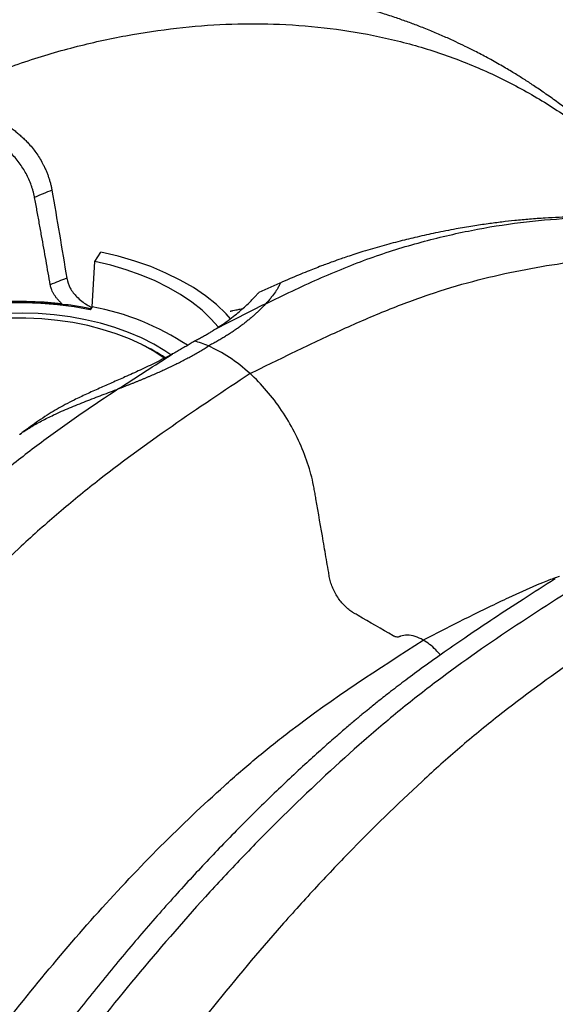
# Model space of a CAD drawing. Units: millimetres. Extents: x 499 to 21159, y 350 to 12781.
# Drawn here: x 5987 to 6105, y 7977 to 8193 of the extents above; entities that cross this region are included whole.
import ezdxf

# ---------------------------------------------------------------- set-up
doc = ezdxf.new("R2010")
doc.units = ezdxf.units.MM
doc.header["$LTSCALE"] = 50

msp = doc.modelspace()

# ---------------------------------------------------------------- linework, layer by layer
at = {"color": 7, "linetype": 'Continuous', "lineweight": 25}
for p, q in [((6003.71, 8139.68), (6005.02, 8141.75)), ((6044.32, 8134.97), (6039.68, 8132.87)), ((5996.17, 8130.34), (5996.01, 8130.36)), ((6003.18, 8129.77), (6002.74, 8129.08))]:
    msp.add_line(p, q, dxfattribs=at)
at = {"color": 7, "linetype": 'Continuous', "lineweight": 25, "flags": 128}
for points in [[(6033.51, 8127.15), (6032.54, 8128.2), (6030.4, 8130.23), (6028, 8132.15), (6025.33, 8133.95), (6022.43, 8135.62), (6019.31, 8137.16), (6015.98, 8138.55), (6012.48, 8139.78), (6008.82, 8140.85), (6005.02, 8141.75)], [(6030.84, 8125.27), (6029.2, 8127.13), (6027.23, 8129.01), (6025, 8130.78), (6022.53, 8132.45), (6019.84, 8134.01), (6016.95, 8135.43), (6013.87, 8136.72), (6010.62, 8137.86), (6007.23, 8138.85), (6003.71, 8139.68)], [(5939.81, 8103.7), (5939.87, 8104.97), (5940.23, 8107.2), (5940.89, 8109.4), (5941.87, 8111.57), (5943.15, 8113.68), (5944.73, 8115.72), (5946.58, 8117.69), (5948.71, 8119.56), (5951.1, 8121.32), (5953.72, 8122.96), (5956.57, 8124.48), (5959.63, 8125.86), (5962.87, 8127.09), (5966.27, 8128.16), (5969.81, 8129.07), (5973.47, 8129.81), (5977.22, 8130.37), (5981.03, 8130.76), (5984.89, 8130.96), (5988.77, 8130.99), (5992.63, 8130.83), (5996.46, 8130.49)], [(5940.13, 8103.77), (5940.2, 8105.03), (5940.56, 8107.23), (5941.23, 8109.41), (5942.2, 8111.55), (5943.48, 8113.64), (5945.04, 8115.67), (5946.88, 8117.61), (5948.99, 8119.46), (5951.35, 8121.2), (5953.95, 8122.83), (5956.77, 8124.33), (5959.8, 8125.7), (5963, 8126.92), (5966.37, 8127.98), (5969.87, 8128.88), (5973.49, 8129.62), (5977.2, 8130.18), (5980.98, 8130.56), (5984.8, 8130.77), (5988.64, 8130.8), (5992.46, 8130.65), (5996.04, 8130.34)], [(6002.74, 8129.08), (5999.19, 8129.72), (5995.57, 8130.18), (5991.89, 8130.48), (5988.18, 8130.61), (5984.46, 8130.56)], [(6020.37, 8119.21), (6019.1, 8120.09), (6016.64, 8121.57), (6013.98, 8122.92), (6011.13, 8124.14), (6008.12, 8125.22), (6004.96, 8126.15), (6001.67, 8126.93), (5998.29, 8127.54), (5994.82, 8127.99), (5991.31, 8128.26), (5987.76, 8128.37), (5984.22, 8128.31)], [(6018.95, 8118.47), (6018.83, 8118.56), (6016.53, 8120.07), (6014.02, 8121.46), (6011.31, 8122.72), (6008.42, 8123.84), (6005.37, 8124.81), (6002.2, 8125.63), (5998.91, 8126.29), (5995.53, 8126.78), (5992.1, 8127.1), (5988.63, 8127.26), (5985.15, 8127.23)]]:
    msp.add_lwpolyline(points, dxfattribs=at)
at = {"color": 7, "linetype": 'Continuous', "lineweight": 25}
for centre, radius, start, end in [((5992.77, 8074.09), 56.64, 56.5108, 79.4125), ((5996.86, 8084.56), 40.69, 56.7683, 64.9307)]:
    msp.add_arc(centre, radius, start, end, dxfattribs=at)
for points, knots in [([(6041.86, 8199.39), (6040.6, 8199.54), (6038.26, 8199.81), (6035.09, 8200.08), (6032.5, 8200.26), (6030.42, 8200.37), (6028.47, 8200.45), (6026.51, 8200.5), (6024, 8200.54), (6020.92, 8200.52), (6017.28, 8200.42), (6013.74, 8200.24), (6010.15, 8199.97), (6006.12, 8199.58), (6001.66, 8199.03), (5997.1, 8198.34), (5992.92, 8197.59), (5989.19, 8196.83), (5985.81, 8196.07), (5982.51, 8195.27), (5979.27, 8194.41), (5976.24, 8193.55), (5973.68, 8192.77), (5971.32, 8192.01), (5968.8, 8191.16), (5965.72, 8190.04), (5962.08, 8188.63), (5957.88, 8186.89), (5953.12, 8184.8), (5947.79, 8182.32), (5941.9, 8179.46), (5935.45, 8176.22), (5930.97, 8173.92), (5928.63, 8172.72)], [0, 0, 0, 0, 0.0332122, 0.061463, 0.0847936, 0.1038938, 0.1224134, 0.140934, 0.1594601, 0.1931322, 0.2260801, 0.2567244, 0.2862991, 0.3218665, 0.3640634, 0.4045106, 0.4418969, 0.4738864, 0.5021187, 0.5300911, 0.5597574, 0.5858268, 0.6080055, 0.625059, 0.64703, 0.673912, 0.7057066, 0.7424216, 0.7840698, 0.8306623, 0.8822004, 0.9386638, 1, 1, 1, 1]), ([(5936.88, 8173.36), (5940.09, 8175.02), (5946.5, 8178.36), (5956.1, 8183.16), (5965.65, 8187.57), (5975.13, 8191.41), (5984.42, 8194.4), (5993.53, 8196.71), (6002.43, 8198.46), (6011.15, 8199.66), (6020.86, 8200.39), (6030.4, 8200.5), (6036.88, 8199.83), (6039.59, 8199.55)], [0, 0, 0, 0, 0.0890756, 0.1780042, 0.2667089, 0.3552551, 0.4438761, 0.5309805, 0.6179207, 0.7044777, 0.7904338, 0.9124393, 1, 1, 1, 1]), ([(6132.14, 8148.11), (6131.78, 8148.57), (6130.81, 8149.82), (6129.22, 8151.76), (6127.31, 8154.02), (6125.32, 8156.27), (6123.08, 8158.7), (6120.59, 8161.28), (6117.99, 8163.83), (6115.51, 8166.13), (6113.42, 8167.97), (6111.53, 8169.59), (6109.6, 8171.17), (6107.42, 8172.89), (6104.96, 8174.74), (6102.42, 8176.56), (6100.02, 8178.19), (6097.82, 8179.62), (6095.56, 8181.03), (6093.02, 8182.54), (6090.24, 8184.1), (6087.51, 8185.55), (6085.09, 8186.76), (6082.76, 8187.87), (6080.35, 8188.97), (6077.69, 8190.1), (6075.04, 8191.17), (6072.42, 8192.15), (6069.74, 8193.1), (6066.75, 8194.08), (6063.49, 8195.06), (6060.68, 8195.82), (6058.51, 8196.37), (6056.91, 8196.75), (6055.12, 8197.16), (6052.93, 8197.62), (6050.22, 8198.15), (6046.99, 8198.7), (6043.23, 8199.25), (6040.53, 8199.55), (6039.09, 8199.71)], [0, 0, 0, 0, 0.016636, 0.044673, 0.070867, 0.09957, 0.126826, 0.158516, 0.195747, 0.2253, 0.250656, 0.271817, 0.293124, 0.318646, 0.347812, 0.37763, 0.404216, 0.427568, 0.450119, 0.477551, 0.508998, 0.537817, 0.562685, 0.583845, 0.608906, 0.635711, 0.663332, 0.687741, 0.712773, 0.741478, 0.774235, 0.806261, 0.821328, 0.835766, 0.851535, 0.871926, 0.896982, 0.926693, 0.961041, 1, 1, 1, 1]), ([(5965.67, 8174.06), (5969.6, 8175.85), (5977.46, 8179.42), (5989.16, 8183.88), (6000.68, 8187.16), (6011.98, 8189.55), (6023.05, 8191.1), (6033.81, 8191.84), (6044.61, 8191.79), (6055.42, 8190.9), (6066.23, 8189.09), (6076.64, 8186.38), (6086.63, 8182.77), (6096.14, 8178.29), (6105.17, 8172.94), (6113.69, 8166.77), (6121.64, 8159.71), (6127.69, 8153.48), (6130.89, 8149.37), (6131.84, 8148.15)], [0, 0, 0, 0, 0.058447, 0.116755, 0.175122, 0.233492, 0.291641, 0.349347, 0.406633, 0.469596, 0.532666, 0.595746, 0.658795, 0.721786, 0.784731, 0.847668, 0.910618, 0.973582, 1, 1, 1, 1]), ([(5979.95, 8171.84), (5980.11, 8171.78), (5980.42, 8171.65), (5980.88, 8171.45), (5981.34, 8171.24), (5981.8, 8171.03), (5982.25, 8170.8), (5982.69, 8170.57), (5983.13, 8170.33), (5983.56, 8170.08), (5983.99, 8169.83), (5984.41, 8169.56), (5984.82, 8169.29), (5985.23, 8169.01), (5985.63, 8168.73), (5986.03, 8168.43), (5986.42, 8168.13), (5986.8, 8167.82), (5987.17, 8167.5), (5987.54, 8167.18), (5987.9, 8166.85), (5988.25, 8166.51), (5988.6, 8166.17), (5988.94, 8165.81), (5989.48, 8165.23), (5990.19, 8164.39), (5991.02, 8163.26), (5991.78, 8162.09), (5992.35, 8161.04), (5992.79, 8160.15), (5993.11, 8159.43), (5993.4, 8158.7), (5993.66, 8157.96), (5993.88, 8157.22), (5994.08, 8156.47), (5994.19, 8155.97), (5994.24, 8155.71)], [0, 0, 0, 0, 0.02223, 0.04439, 0.066482, 0.08851, 0.11048, 0.132393, 0.154255, 0.176069, 0.197839, 0.219569, 0.241263, 0.262924, 0.284558, 0.306167, 0.327755, 0.349328, 0.370888, 0.39244, 0.413987, 0.435535, 0.457086, 0.478646, 0.500217, 0.562809, 0.625212, 0.687521, 0.749831, 0.785779, 0.821628, 0.857396, 0.8931, 0.928758, 0.964386, 1, 1, 1, 1]), ([(5990.51, 8153.73), (5990.49, 8153.84), (5990.44, 8154.06), (5990.37, 8154.4), (5990.29, 8154.74), (5990.17, 8155.19), (5990.01, 8155.75), (5989.71, 8156.62), (5989.28, 8157.7), (5988.46, 8159.37), (5987.19, 8161.37), (5985.32, 8163.53), (5983.15, 8165.44), (5980.77, 8167.03), (5978.17, 8168.33), (5975.5, 8169.32), (5972.71, 8170.01), (5969.93, 8170.43), (5967.1, 8170.6), (5964.34, 8170.53), (5961.6, 8170.26), (5959.49, 8169.91), (5957.93, 8169.57), (5956.93, 8169.32), (5955.92, 8169.05), (5954.9, 8168.74), (5954.23, 8168.52), (5953.88, 8168.4)], [0, 0, 0, 0, 0.007707, 0.01552, 0.023442, 0.031474, 0.047065, 0.062723, 0.093852, 0.125165, 0.187154, 0.250513, 0.312387, 0.375958, 0.437385, 0.501337, 0.562007, 0.625869, 0.686614, 0.75106, 0.811201, 0.875281, 0.899019, 0.923357, 0.948299, 0.973846, 1, 1, 1, 1]), ([(5993.96, 8134.59), (5993.81, 8135.47), (5993.5, 8137.24), (5993.03, 8139.9), (5992.55, 8142.6), (5992.06, 8145.34), (5991.55, 8148.1), (5991.04, 8150.91), (5990.69, 8152.78), (5990.51, 8153.73)], [0, 0, 0, 0, 0.137005, 0.27596, 0.416865, 0.55972, 0.704527, 0.851287, 1, 1, 1, 1]), ([(6041.23, 8130.44), (6045.06, 8132.29), (6052.72, 8135.98), (6064.12, 8140.61), (6075.32, 8144.07), (6086.33, 8146.63), (6097.09, 8148.36), (6107.54, 8149.27), (6117.87, 8149.45), (6124.55, 8148.88), (6127.98, 8148.59)], [0, 0, 0, 0, 0.125188, 0.250081, 0.375098, 0.500123, 0.624674, 0.748275, 0.870978, 1, 1, 1, 1]), ([(6127.88, 8148.6), (6126.86, 8148.71), (6124.25, 8149), (6120.25, 8149.26), (6116.16, 8149.43), (6112.81, 8149.48), (6110.22, 8149.47), (6107.87, 8149.43), (6105.37, 8149.35), (6102.35, 8149.19), (6099.11, 8148.96), (6095.95, 8148.67), (6092.92, 8148.33), (6089.86, 8147.94), (6086.51, 8147.44), (6082.68, 8146.78), (6078.6, 8145.99), (6074.51, 8145.09), (6070.58, 8144.13), (6066.63, 8143.07), (6063.31, 8142.09), (6060.79, 8141.3), (6059.19, 8140.77), (6057.57, 8140.22), (6055.66, 8139.54), (6053.2, 8138.63), (6050.08, 8137.4), (6047.06, 8136.16), (6045.07, 8135.28), (6044.33, 8134.96)], [0, 0, 0, 0, 0.0392342, 0.0994466, 0.1501063, 0.1912779, 0.2229867, 0.2452452, 0.2765821, 0.3139623, 0.3550068, 0.3938967, 0.4280494, 0.4641341, 0.5037453, 0.5479195, 0.6010512, 0.6490262, 0.692818, 0.7395398, 0.787525, 0.8083772, 0.8267892, 0.8431199, 0.8643785, 0.8932832, 0.9298308, 0.9740238, 1, 1, 1, 1]), ([(6037.76, 8115.12), (6041.06, 8116.74), (6047.64, 8119.97), (6057.49, 8124.63), (6067.29, 8128.89), (6077.03, 8132.58), (6086.57, 8135.43), (6095.93, 8137.6), (6105.08, 8139.21), (6114.05, 8140.26), (6124.05, 8140.84), (6134.99, 8140.67), (6146.75, 8139.48), (6158.1, 8137.28), (6169, 8134.05), (6179.4, 8129.84), (6189.25, 8124.63), (6198.56, 8118.48), (6207.24, 8111.35), (6214.51, 8104.24), (6218.61, 8099.16), (6220.27, 8097.1)], [0, 0, 0, 0, 0.0451758, 0.090277, 0.1352647, 0.1801719, 0.2251171, 0.2692932, 0.3133859, 0.3572844, 0.4008781, 0.4627546, 0.5246364, 0.5866043, 0.6485638, 0.7104795, 0.7723329, 0.834161, 0.8959935, 0.9578452, 1, 1, 1, 1]), ([(5996.46, 8130.49), (5996.4, 8130.54), (5996.27, 8130.66), (5996.09, 8130.84), (5995.91, 8131.02), (5995.74, 8131.2), (5995.49, 8131.49), (5995.18, 8131.87), (5994.83, 8132.38), (5994.53, 8132.91), (5994.3, 8133.4), (5994.14, 8133.84), (5994.03, 8134.21), (5993.98, 8134.47), (5993.96, 8134.59)], [0, 0, 0, 0, 0.050448, 0.100639, 0.150616, 0.200421, 0.250097, 0.376506, 0.499918, 0.625769, 0.750066, 0.834416, 0.917605, 1, 1, 1, 1]), ([(5997.56, 8136), (5997.77, 8135.27), (5998.19, 8133.79), (5999.82, 8131.8), (6001.52, 8130.41), (6002.72, 8129.82), (6003.08, 8129.64)], [0, 0, 0, 0, 0.276998, 0.552643, 0.865837, 1, 1, 1, 1]), ([(6044.3, 8134.7), (6044.23, 8134.53), (6044.12, 8134.31), (6043.8, 8133.75), (6043.59, 8133.42), (6043.08, 8132.68), (6042.78, 8132.27), (6042.25, 8131.62), (6042.06, 8131.39), (6041.66, 8130.92), (6041.45, 8130.68), (6041.23, 8130.44)], [0, 0, 0, 0, 0.25, 0.25, 0.5, 0.5, 0.75, 0.75, 0.875, 0.875, 1, 1, 1, 1]), ([(6044.33, 8134.95), (6044.35, 8134.96), (6044.4, 8134.99), (6044.34, 8134.81), (6044.3, 8134.7)], [0, 0, 0, 0, 0.334043, 1, 1, 1, 1]), ([(6029.75, 8124.61), (6030.41, 8125.03), (6031.69, 8125.85), (6033.35, 8127.05), (6034.76, 8128.15), (6036, 8129.21), (6037.09, 8130.2), (6038.02, 8131.12), (6038.75, 8131.89), (6039.3, 8132.49), (6039.6, 8132.83), (6039.67, 8132.85), (6039.69, 8132.86)], [0, 0, 0, 0, 0.114786, 0.222939, 0.324537, 0.419677, 0.528206, 0.630508, 0.738186, 0.840482, 0.952027, 1, 1, 1, 1]), ([(6002.99, 8129.29), (6002.61, 8129.36), (6001.11, 8129.67), (5998.84, 8130.05), (5996.93, 8130.26), (5996.17, 8130.34)], [0, 0, 0, 0, 0.173486, 0.674301, 1, 1, 1, 1]), ([(6040.41, 8129.57), (6040.32, 8129.49), (6040.15, 8129.32), (6039.88, 8129.06), (6039.61, 8128.79), (6039.33, 8128.53), (6039.04, 8128.27), (6038.75, 8128), (6038.45, 8127.73), (6038.14, 8127.46), (6037.82, 8127.2), (6037.49, 8126.93), (6037.16, 8126.66), (6036.82, 8126.39), (6036.48, 8126.12), (6036.12, 8125.85), (6035.76, 8125.58), (6035.27, 8125.21), (6034.63, 8124.77), (6033.85, 8124.23), (6033.04, 8123.7), (6032.21, 8123.18), (6031.35, 8122.67), (6030.47, 8122.16), (6029.57, 8121.66), (6028.95, 8121.34), (6028.64, 8121.17)], [0, 0, 0, 0, 0.031076, 0.062143, 0.093203, 0.124263, 0.155327, 0.186399, 0.217486, 0.24859, 0.279718, 0.310874, 0.342062, 0.373287, 0.404554, 0.435867, 0.46723, 0.498649, 0.561627, 0.624449, 0.687149, 0.749762, 0.81232, 0.874858, 0.937407, 1, 1, 1, 1]), ([(6036.06, 8129.27), (6035.88, 8129.24), (6035.43, 8129.15), (6034.75, 8129.02), (6034.15, 8128.9), (6033.79, 8128.82), (6033.63, 8128.79), (6033.53, 8128.76), (6033.48, 8128.75), (6033.45, 8128.74), (6033.43, 8128.74), (6033.42, 8128.73), (6033.42, 8128.73), (6033.42, 8128.73)], [0, 0, 0, 0, 0.20739, 0.54778, 0.781675, 0.859886, 0.914044, 0.933528, 0.949637, 0.957222, 0.964959, 0.982185, 1, 1, 1, 1]), ([(6025.56, 8122.24), (6025.72, 8122.32), (6026.02, 8122.48), (6026.47, 8122.72), (6026.91, 8122.96), (6027.35, 8123.2), (6027.77, 8123.43), (6028.18, 8123.67), (6028.59, 8123.91), (6028.98, 8124.14), (6029.37, 8124.37), (6029.62, 8124.53), (6029.75, 8124.61)], [0, 0, 0, 0, 0.1033328, 0.2059224, 0.3077696, 0.4088755, 0.5092409, 0.6088671, 0.7077549, 0.8059056, 0.9033202, 1, 1, 1, 1]), ([(6011.05, 8112.63), (6011.25, 8112.71), (6011.66, 8112.87), (6012.26, 8113.11), (6012.85, 8113.35), (6013.45, 8113.59), (6014.04, 8113.83), (6014.64, 8114.08), (6015.22, 8114.33), (6016.39, 8114.82), (6018.12, 8115.58), (6019.99, 8116.45), (6021.46, 8117.16), (6022.55, 8117.71), (6023.62, 8118.26), (6024.66, 8118.82), (6025.69, 8119.4), (6026.69, 8119.98), (6027.68, 8120.57), (6028.32, 8120.97), (6028.64, 8121.17)], [0, 0, 0, 0, 0.031021, 0.062071, 0.093154, 0.124274, 0.155437, 0.186648, 0.21791, 0.249229, 0.373786, 0.498567, 0.561573, 0.624417, 0.687135, 0.74976, 0.812326, 0.874867, 0.937414, 1, 1, 1, 1]), ([(6025.56, 8122.24), (6025.41, 8122.14), (6025.11, 8121.95), (6024.64, 8121.66), (6024.18, 8121.38), (6023.7, 8121.09), (6023.23, 8120.81), (6022.74, 8120.53), (6022.25, 8120.25), (6021.76, 8119.97), (6021.26, 8119.69), (6020.93, 8119.51), (6020.76, 8119.42)], [0, 0, 0, 0, 0.099872, 0.199734, 0.299602, 0.399489, 0.499408, 0.599375, 0.699402, 0.799506, 0.8997, 1, 1, 1, 1]), ([(6037.76, 8115.12), (6036.29, 8116.45), (6034.77, 8117.64), (6031.7, 8119.68), (6030.16, 8120.52), (6028.64, 8121.17)], [0, 0, 0, 0, 0.5, 0.5, 1, 1, 1, 1]), ([(6020.76, 8119.42), (6019.57, 8118.79), (6017.28, 8117.59), (6013.77, 8115.92), (6010.52, 8114.45), (6007.53, 8113.14), (6004.7, 8111.88), (6001.92, 8110.63), (5999.42, 8109.44), (5997.27, 8108.35), (5995.45, 8107.36), (5993.62, 8106.28), (5992.47, 8105.49), (5991.85, 8105.06)], [0, 0, 0, 0, 0.132604, 0.254931, 0.367161, 0.462126, 0.551637, 0.645856, 0.735363, 0.80096, 0.864555, 0.926411, 1, 1, 1, 1]), ([(6037.76, 8115.12), (6026.34, 8107.51), (6013.49, 8098.96), (6000.9, 8088.84), (5998.11, 8086.55), (5996.72, 8085.38), (5992.55, 8081.81), (5989.79, 8079.34), (5981.57, 8071.77), (5976.15, 8066.48), (5968.19, 8058.28), (5965.56, 8055.5), (5960.36, 8049.86), (5957.8, 8047.01), (5950.19, 8038.33), (5945.25, 8032.4), (5935.54, 8020.22), (5930.77, 8013.97), (5921.48, 8001.19), (5916.95, 7994.66), (5908.16, 7981.37), (5903.89, 7974.61), (5895.66, 7960.91), (5891.69, 7953.96), (5884.05, 7939.9), (5880.38, 7932.8), (5873.38, 7918.46), (5870.05, 7911.23), (5863.73, 7896.69), (5860.74, 7889.38), (5856.51, 7878.4), (5855.15, 7874.73), (5853.19, 7869.24), (5852.56, 7867.4), (5851.32, 7863.74), (5845.89, 7847.26), (5841.61, 7830.81), (5837.8, 7816.19)], [0, 0, 0, 0, 0.125, 0.140625, 0.140625, 0.15625, 0.15625, 0.1875, 0.1875, 0.25, 0.25, 0.28125, 0.28125, 0.3125, 0.3125, 0.375, 0.375, 0.4375, 0.4375, 0.5, 0.5, 0.5625, 0.5625, 0.625, 0.625, 0.6875, 0.6875, 0.75, 0.75, 0.8125, 0.8125, 0.84375, 0.84375, 0.859375, 0.859375, 0.875, 1, 1, 1, 1]), ([(6075.75, 8056.72), (6075.15, 8057.07), (6074.55, 8057.33), (6073.37, 8057.7), (6072.8, 8057.8), (6071.72, 8057.82), (6071.21, 8057.74), (6070.68, 8057.55), (6070.62, 8057.53), (6070.5, 8057.48), (6070.45, 8057.46), (6070.27, 8057.39), (6070.15, 8057.38), (6069.88, 8057.38), (6069.74, 8057.41), (6069.52, 8057.49), (6069.44, 8057.52), (6069.29, 8057.59), (6069.21, 8057.64), (6066.6, 8059.14), (6064, 8060.65), (6061.17, 8062.28), (6060.86, 8062.46), (6060.47, 8062.68), (6060.39, 8062.72), (6060.24, 8062.82), (6060.01, 8062.96), (6059.78, 8063.12), (6059.02, 8063.69), (6058.44, 8064.24), (6057.38, 8065.5), (6056.9, 8066.2), (6056.08, 8067.67), (6055.75, 8068.45), (6055.38, 8069.61), (6055.28, 8070), (6055.16, 8070.58), (6055.13, 8070.77), (6055.07, 8071.15), (6054.9, 8072.11), (6054.74, 8073.06), (6054.34, 8075.35), (6054.08, 8076.87), (6053.29, 8081.45), (6052.76, 8084.52), (6052.15, 8088.05), (6052.04, 8088.64), (6051.94, 8089.23), (6051.87, 8089.63), (6051.84, 8089.83), (6051.66, 8090.82), (6051.48, 8091.63), (6050.87, 8094.07), (6050.35, 8095.73), (6049.08, 8099.04), (6048.34, 8100.69), (6046.65, 8103.93), (6045.71, 8105.52), (6043.67, 8108.56), (6042.56, 8110.01), (6040.24, 8112.72), (6039.02, 8113.98), (6037.76, 8115.12)], [0, 0, 0, 0, 0.03125, 0.03125, 0.0625, 0.0625, 0.09375, 0.09375, 0.097656, 0.097656, 0.101563, 0.101563, 0.109375, 0.109375, 0.117188, 0.117188, 0.121094, 0.121094, 0.125, 0.125, 0.25, 0.25, 0.265625, 0.265625, 0.269531, 0.269531, 0.273438, 0.28125, 0.28125, 0.3125, 0.3125, 0.34375, 0.34375, 0.375, 0.375, 0.390625, 0.390625, 0.398437, 0.398437, 0.40625, 0.4375, 0.4375, 0.5, 0.5, 0.625, 0.625, 0.640625, 0.648438, 0.648438, 0.65625, 0.65625, 0.6875, 0.6875, 0.75, 0.75, 0.8125, 0.8125, 0.875, 0.875, 0.9375, 0.9375, 1, 1, 1, 1]), ([(6008.97, 8111.82), (6003.47, 8108.19), (5995.25, 8102.56), (5987.13, 8096.35), (5981.74, 8092.06), (5979.06, 8089.82), (5973.73, 8085.24), (5971.08, 8082.89), (5965.82, 8078.09), (5957.97, 8070.74), (5950.31, 8063.01), (5940.33, 8052.45), (5935.46, 8047.04), (5928.29, 8038.72), (5925.92, 8035.92), (5921.22, 8030.23), (5918.9, 8027.35), (5911.98, 8018.62), (5907.47, 8012.66), (5898.67, 8000.53), (5894.39, 7994.35), (5886.06, 7981.8), (5882.02, 7975.44), (5874.2, 7962.55), (5870.42, 7956.03), (5863.15, 7942.86), (5859.65, 7936.21), (5852.95, 7922.81), (5849.75, 7916.06), (5845.18, 7905.89), (5843.7, 7902.49), (5840.81, 7895.68), (5839.4, 7892.27), (5836.67, 7885.46), (5835.34, 7882.05), (5832.81, 7875.23), (5831.61, 7871.82), (5825.82, 7854.79), (5821.95, 7841.18), (5818.08, 7827.57)], [0, 0, 0, 0, 0.0625, 0.09375, 0.09375, 0.125, 0.125, 0.15625, 0.15625, 0.1875, 0.25, 0.25, 0.3125, 0.3125, 0.34375, 0.34375, 0.375, 0.375, 0.4375, 0.4375, 0.5, 0.5, 0.5625, 0.5625, 0.625, 0.625, 0.6875, 0.6875, 0.75, 0.75, 0.78125, 0.78125, 0.8125, 0.8125, 0.84375, 0.84375, 0.875, 0.875, 1, 1, 1, 1]), ([(5994.69, 8106.06), (5995.84, 8106.6), (5997.01, 8107.11), (5999.37, 8108.1), (6000.55, 8108.58), (6002.95, 8109.51), (6004.15, 8109.98), (6005.96, 8110.67), (6006.57, 8110.9), (6007.77, 8111.36), (6008.37, 8111.59), (6008.97, 8111.82)], [0, 0, 0, 0, 0.25, 0.25, 0.5, 0.5, 0.75, 0.75, 0.875, 0.875, 1, 1, 1, 1]), ([(5994.69, 8106.06), (5995.84, 8106.6), (5997.01, 8107.11), (5999.37, 8108.1), (6000.55, 8108.58), (6002.95, 8109.51), (6004.15, 8109.98), (6005.96, 8110.67), (6006.57, 8110.9), (6007.77, 8111.36), (6008.37, 8111.59), (6008.97, 8111.82)], [0, 0, 0, 0, 0.25, 0.25, 0.5, 0.5, 0.75, 0.75, 0.875, 0.875, 1, 1, 1, 1]), ([(5987.25, 8101.79), (5987.29, 8101.82), (5987.99, 8102.38), (5989.59, 8103.37), (5992.03, 8104.78), (5993.8, 8105.63), (5994.69, 8106.06)], [0, 0, 0, 0, 0.017733, 0.340693, 0.667533, 1, 1, 1, 1]), ([(5991.85, 8105.07), (5990.66, 8104.24), (5989.14, 8103.18), (5987.63, 8102.06), (5987.29, 8101.82)], [0, 0, 0, 0, 0.77973, 1, 1, 1, 1]), ([(6104.67, 8070.15), (6102.33, 8068.65), (6097.85, 8065.78), (6091.45, 8061.62), (6085.68, 8057.76), (6080.53, 8054.22), (6076, 8050.99), (6072.08, 8048.11), (6068.78, 8045.59), (6066.08, 8043.47), (6063.99, 8041.79), (6062.49, 8040.56), (6061.44, 8039.68), (6060.58, 8038.96), (6059.67, 8038.19), (6058.61, 8037.29), (6057.39, 8036.24), (6055.56, 8034.65), (6053.01, 8032.39), (6049.61, 8029.31), (6044.67, 8024.73), (6038.39, 8018.66), (6030.99, 8011.14), (6023.49, 8003.14), (6015.9, 7994.65), (6008.25, 7985.64), (6000.73, 7976.36), (5993.52, 7967.02), (5986.81, 7957.91), (5980.69, 7949.23), (5975.13, 7941.02), (5970.07, 7933.23), (5965.99, 7926.72), (5962.76, 7921.41), (5960.15, 7917.03), (5957.41, 7912.35), (5954.41, 7907.07), (5951.01, 7900.93), (5947.24, 7893.9), (5943.14, 7885.93), (5938.8, 7877.12), (5934.28, 7867.48), (5929.63, 7856.98), (5925.01, 7845.89), (5920.45, 7834.24), (5916.17, 7822.08), (5912.11, 7809.22), (5908.17, 7795.67), (5905.6, 7786.41), (5904.28, 7781.66)], [0, 0, 0, 0, 0.0259777, 0.0496652, 0.0710643, 0.0901859, 0.1070453, 0.121658, 0.1340362, 0.1441882, 0.1521174, 0.1577241, 0.161205, 0.1640589, 0.1675085, 0.1715539, 0.1761953, 0.1814324, 0.1925797, 0.2057234, 0.2208568, 0.2502229, 0.2798011, 0.3095289, 0.3415472, 0.3738236, 0.4064393, 0.4388105, 0.4694566, 0.4977175, 0.524254, 0.5490669, 0.5721577, 0.5857926, 0.5987968, 0.6129461, 0.6291526, 0.6474184, 0.6690434, 0.6929894, 0.7192598, 0.7478581, 0.7787833, 0.8120288, 0.8454803, 0.880942, 0.9184809, 0.9581649, 1, 1, 1, 1]), ([(6113.74, 8071.26), (6102.02, 8063.83), (6088.83, 8055.47), (6075.9, 8045.54), (6073.03, 8043.29), (6071.61, 8042.15), (6067.33, 8038.64), (6064.5, 8036.22), (6056.05, 8028.77), (6050.48, 8023.57), (6042.29, 8015.5), (6039.58, 8012.76), (6034.24, 8007.21), (6031.59, 8004.4), (6023.76, 7995.86), (6018.67, 7990.02), (6008.65, 7978.02), (6003.74, 7971.85), (5994.14, 7959.24), (5989.46, 7952.8), (5980.36, 7939.69), (5975.95, 7933.02), (5967.41, 7919.49), (5963.29, 7912.63), (5955.34, 7898.75), (5951.53, 7891.73), (5944.22, 7877.57), (5940.73, 7870.43), (5934.11, 7856.06), (5930.97, 7848.84), (5926.52, 7837.98), (5925.08, 7834.36), (5923.01, 7828.93), (5922.33, 7827.12), (5921.02, 7823.5), (5915.24, 7807.22), (5910.62, 7790.97), (5906.51, 7776.52)], [0, 0, 0, 0, 0.125, 0.140625, 0.140625, 0.15625, 0.15625, 0.1875, 0.1875, 0.25, 0.25, 0.28125, 0.28125, 0.3125, 0.3125, 0.375, 0.375, 0.4375, 0.4375, 0.5, 0.5, 0.5625, 0.5625, 0.625, 0.625, 0.6875, 0.6875, 0.75, 0.75, 0.8125, 0.8125, 0.84375, 0.84375, 0.859375, 0.859375, 0.875, 1, 1, 1, 1]), ([(6105.63, 8070.69), (6104.75, 8070.37), (6100.88, 8068.98), (6093.94, 8065.79), (6084.86, 8061.39), (6078.79, 8058.28), (6075.75, 8056.72)], [0, 0, 0, 0, 0.089837, 0.392532, 0.695986, 1, 1, 1, 1]), ([(6126.19, 8064.07), (6114.77, 8056.46), (6101.92, 8047.91), (6089.33, 8037.79), (6086.54, 8035.5), (6085.15, 8034.33), (6080.98, 8030.76), (6078.23, 8028.29), (6070, 8020.71), (6064.58, 8015.43), (6056.62, 8007.23), (6053.99, 8004.45), (6048.79, 7998.81), (6046.23, 7995.96), (6038.62, 7987.28), (6033.68, 7981.35), (6023.97, 7969.17), (6019.2, 7962.92), (6009.91, 7950.14), (6005.38, 7943.61), (5996.59, 7930.32), (5992.33, 7923.56), (5984.09, 7909.86), (5980.12, 7902.91), (5972.48, 7888.85), (5968.82, 7881.75), (5961.81, 7867.41), (5958.48, 7860.18), (5952.16, 7845.64), (5949.17, 7838.33), (5944.95, 7827.35), (5943.58, 7823.68), (5941.63, 7818.18), (5940.99, 7816.35), (5939.75, 7812.69), (5934.32, 7796.21), (5930.04, 7779.76), (5926.24, 7765.14)], [0, 0, 0, 0, 0.125, 0.140625, 0.140625, 0.15625, 0.15625, 0.1875, 0.1875, 0.25, 0.25, 0.28125, 0.28125, 0.3125, 0.3125, 0.375, 0.375, 0.4375, 0.4375, 0.5, 0.5, 0.5625, 0.5625, 0.625, 0.625, 0.6875, 0.6875, 0.75, 0.75, 0.8125, 0.8125, 0.84375, 0.84375, 0.859375, 0.859375, 0.875, 1, 1, 1, 1]), ([(5899.87, 7799.4), (5903.3, 7812.11), (5907.16, 7826.42), (5912.03, 7840.75), (5913.15, 7843.94), (5913.72, 7845.53), (5915.47, 7850.31), (5916.69, 7853.5), (5920.47, 7863.04), (5923.14, 7869.39), (5928.78, 7882.02), (5931.76, 7888.29), (5938, 7900.74), (5941.27, 7906.91), (5948.07, 7919.11), (5951.61, 7925.14), (5958.93, 7937.02), (5962.72, 7942.88), (5970.53, 7954.38), (5974.55, 7960.03), (5982.78, 7971.07), (5987, 7976.47), (5995.63, 7987.01), (6000.03, 7992.15), (6008.99, 8002.1), (6013.54, 8006.91), (6022.76, 8016.15), (6027.42, 8020.58), (6034.51, 8026.93), (6036.89, 8029), (6040.47, 8031.98), (6041.67, 8032.96), (6044.07, 8034.87), (6054.9, 8043.32), (6065.94, 8050.41), (6075.75, 8056.72)], [0, 0, 0, 0, 0.125, 0.140625, 0.140625, 0.15625, 0.15625, 0.1875, 0.1875, 0.25, 0.25, 0.3125, 0.3125, 0.375, 0.375, 0.4375, 0.4375, 0.5, 0.5, 0.5625, 0.5625, 0.625, 0.625, 0.6875, 0.6875, 0.75, 0.75, 0.8125, 0.8125, 0.84375, 0.84375, 0.859375, 0.859375, 0.875, 1, 1, 1, 1]), ([(6079.5, 8053.47), (6079.17, 8053.85), (6078.42, 8054.7), (6077.15, 8055.83), (6076.22, 8056.42), (6075.75, 8056.72)], [0, 0, 0, 0, 0.2830219, 0.6415113, 1, 1, 1, 1]), ([(6202.17, 8020.21), (6190.45, 8012.78), (6177.26, 8004.42), (6164.33, 7994.49), (6161.47, 7992.24), (6160.04, 7991.1), (6155.76, 7987.59), (6152.93, 7985.17), (6144.48, 7977.72), (6138.91, 7972.52), (6130.72, 7964.45), (6128.02, 7961.71), (6122.67, 7956.16), (6120.03, 7953.35), (6112.2, 7944.81), (6107.1, 7938.97), (6097.08, 7926.96), (6092.17, 7920.8), (6082.57, 7908.19), (6077.89, 7901.75), (6068.79, 7888.64), (6064.38, 7881.97), (6055.84, 7868.44), (6051.72, 7861.57), (6043.78, 7847.7), (6039.96, 7840.68), (6032.65, 7826.52), (6029.17, 7819.38), (6022.54, 7805.01), (6019.4, 7797.79), (6014.95, 7786.93), (6013.51, 7783.31), (6011.44, 7777.88), (6010.76, 7776.07), (6009.45, 7772.45), (6003.67, 7756.17), (5999.05, 7739.92), (5994.95, 7725.47)], [0, 0, 0, 0, 0.125, 0.140625, 0.140625, 0.15625, 0.15625, 0.1875, 0.1875, 0.25, 0.25, 0.28125, 0.28125, 0.3125, 0.3125, 0.375, 0.375, 0.4375, 0.4375, 0.5, 0.5, 0.5625, 0.5625, 0.625, 0.625, 0.6875, 0.6875, 0.75, 0.75, 0.8125, 0.8125, 0.84375, 0.84375, 0.859375, 0.859375, 0.875, 1, 1, 1, 1]), ([(6193.11, 8019.1), (6190.76, 8017.6), (6186.29, 8014.73), (6179.88, 8010.57), (6174.11, 8006.71), (6168.96, 8003.17), (6164.43, 7999.94), (6160.52, 7997.06), (6157.21, 7994.54), (6154.51, 7992.42), (6152.42, 7990.74), (6150.92, 7989.51), (6149.87, 7988.63), (6149.01, 7987.91), (6148.1, 7987.14), (6147.04, 7986.24), (6145.83, 7985.19), (6144, 7983.6), (6141.44, 7981.34), (6138.04, 7978.26), (6133.1, 7973.68), (6126.83, 7967.61), (6119.42, 7960.09), (6111.92, 7952.09), (6104.34, 7943.6), (6096.68, 7934.59), (6089.16, 7925.31), (6081.95, 7915.97), (6075.24, 7906.86), (6069.12, 7898.18), (6063.57, 7889.97), (6058.5, 7882.18), (6054.42, 7875.67), (6051.19, 7870.36), (6048.58, 7865.98), (6045.85, 7861.3), (6042.84, 7856.02), (6039.44, 7849.88), (6035.67, 7842.85), (6031.57, 7834.88), (6027.23, 7826.07), (6022.71, 7816.42), (6018.06, 7805.93), (6013.44, 7794.84), (6008.89, 7783.19), (6004.6, 7771.03), (6000.54, 7758.17), (5996.6, 7744.62), (5994.03, 7735.36), (5992.72, 7730.61)], [0, 0, 0, 0, 0.025978, 0.049665, 0.071064, 0.090186, 0.107045, 0.121658, 0.134036, 0.144188, 0.152117, 0.157724, 0.161205, 0.164059, 0.167509, 0.171554, 0.176195, 0.181432, 0.19258, 0.205723, 0.220857, 0.250223, 0.279801, 0.309529, 0.341547, 0.373824, 0.406439, 0.438811, 0.469457, 0.497717, 0.524254, 0.549067, 0.572158, 0.585793, 0.598797, 0.612946, 0.629153, 0.647418, 0.669043, 0.692989, 0.71926, 0.747858, 0.778783, 0.812029, 0.84548, 0.880942, 0.918481, 0.958165, 1, 1, 1, 1]), ([(6214.63, 8013.02), (6203.2, 8005.41), (6190.35, 7996.86), (6177.76, 7986.74), (6174.97, 7984.45), (6173.58, 7983.28), (6169.42, 7979.71), (6166.66, 7977.24), (6158.43, 7969.66), (6153.02, 7964.38), (6145.05, 7956.18), (6142.42, 7953.4), (6137.22, 7947.76), (6134.66, 7944.9), (6127.05, 7936.23), (6122.11, 7930.3), (6112.4, 7918.12), (6107.63, 7911.87), (6098.34, 7899.09), (6093.81, 7892.56), (6085.02, 7879.27), (6080.76, 7872.51), (6072.52, 7858.81), (6068.55, 7851.86), (6060.91, 7837.8), (6057.25, 7830.7), (6050.24, 7816.36), (6046.91, 7809.13), (6040.59, 7794.59), (6037.6, 7787.28), (6033.38, 7776.3), (6032.01, 7772.63), (6030.06, 7767.13), (6029.42, 7765.3), (6028.18, 7761.64), (6022.75, 7745.16), (6018.47, 7728.71), (6014.67, 7714.09)], [0, 0, 0, 0, 0.125, 0.140625, 0.140625, 0.15625, 0.15625, 0.1875, 0.1875, 0.25, 0.25, 0.28125, 0.28125, 0.3125, 0.3125, 0.375, 0.375, 0.4375, 0.4375, 0.5, 0.5, 0.5625, 0.5625, 0.625, 0.625, 0.6875, 0.6875, 0.75, 0.75, 0.8125, 0.8125, 0.84375, 0.84375, 0.859375, 0.859375, 0.875, 1, 1, 1, 1]), ([(5988.3, 7748.34), (5991.73, 7761.06), (5995.59, 7775.37), (6000.47, 7789.7), (6001.58, 7792.88), (6002.15, 7794.48), (6003.9, 7799.26), (6005.12, 7802.45), (6008.9, 7811.99), (6011.57, 7818.34), (6017.22, 7830.97), (6020.19, 7837.24), (6026.43, 7849.69), (6029.7, 7855.86), (6036.51, 7868.06), (6040.04, 7874.09), (6047.36, 7885.97), (6051.15, 7891.83), (6058.96, 7903.33), (6062.98, 7908.98), (6071.21, 7920.02), (6075.43, 7925.42), (6084.06, 7935.96), (6088.47, 7941.1), (6097.42, 7951.05), (6101.97, 7955.86), (6111.19, 7965.1), (6115.86, 7969.53), (6122.94, 7975.88), (6125.32, 7977.95), (6128.9, 7980.93), (6130.1, 7981.91), (6132.5, 7983.82), (6143.33, 7992.27), (6154.37, 7999.36), (6164.18, 8005.67)], [0, 0, 0, 0, 0.125, 0.140625, 0.140625, 0.15625, 0.15625, 0.1875, 0.1875, 0.25, 0.25, 0.3125, 0.3125, 0.375, 0.375, 0.4375, 0.4375, 0.5, 0.5, 0.5625, 0.5625, 0.625, 0.625, 0.6875, 0.6875, 0.75, 0.75, 0.8125, 0.8125, 0.84375, 0.84375, 0.859375, 0.859375, 0.875, 1, 1, 1, 1])]:
    msp.add_open_spline(points, degree=3, knots=knots, dxfattribs=at)
for points in [[(5994.24, 8155.71), (5994.27, 8155.57), (5994.3, 8155.43), (5994.32, 8155.29)], [(5994.32, 8155.29), (5993.05, 8154.79), (5991.78, 8154.27), (5990.51, 8153.73)], [(5994.32, 8155.29), (5995.44, 8148.88), (5996.52, 8142.45), (5997.56, 8136)], [(6003.18, 8129.77), (6003.36, 8133.08), (6003.54, 8136.38), (6003.71, 8139.68)], [(5997.56, 8136), (5996.36, 8135.55), (5995.16, 8135.08), (5993.96, 8134.59)], [(5996.26, 8130.32), (5996.33, 8130.37), (5996.39, 8130.43), (5996.46, 8130.49)], [(6041.23, 8130.44), (6037.41, 8128.55), (6033.58, 8126.59), (6029.75, 8124.61)], [(6041.23, 8130.44), (6040.97, 8130.15), (6040.69, 8129.87), (6040.41, 8129.57)], [(6041.23, 8130.44), (6040.97, 8130.15), (6040.69, 8129.87), (6040.41, 8129.57)], [(6028.64, 8121.17), (6027.6, 8121.62), (6026.57, 8121.98), (6025.56, 8122.24)], [(6008.97, 8111.82), (6012.89, 8114.4), (6016.82, 8116.92), (6020.76, 8119.42)], [(6008.97, 8111.82), (6009.67, 8112.09), (6010.36, 8112.36), (6011.05, 8112.63)], [(6008.97, 8111.82), (6009.67, 8112.09), (6010.36, 8112.36), (6011.05, 8112.63)]]:
    msp.add_open_spline(points, degree=3, dxfattribs=at)

doc.saveas('drawing.dxf')
